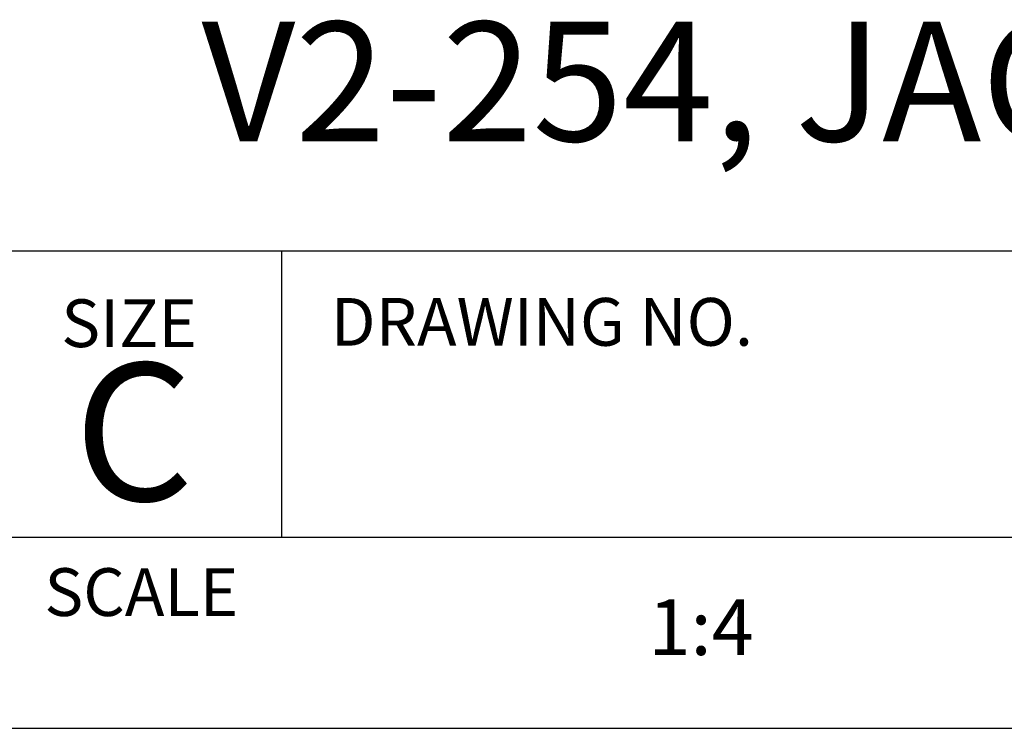
# Model space of a CAD drawing. Units: inches. Extents: x 0.5 to 21.5, y 0.5 to 16.8.
# Drawn here: x 17.3 to 18.6, y 0.5 to 1.4 of the extents above; entities that cross this region are included whole.
import ezdxf

# ---------------------------------------------------------------- set-up
doc = ezdxf.new("R2010")
doc.units = ezdxf.units.IN
doc.header["$MEASUREMENT"] = 0
for name, color, linetype in [('ATTRIBUTES', 179, 'Continuous'), ('DEFAULT', 7, 'Continuous'), ('TEXT', 7, 'Continuous')]:
    doc.layers.add(name, color=color, linetype=linetype)
doc.styles.add('SLDTEXTSTYLE2', font='TXT', dxfattribs={"width": 0.748454})
doc.styles.add('SLDTEXTSTYLE3', font='TXT', dxfattribs={"width": 0.623711})

msp = doc.modelspace()

# ---------------------------------------------------------------- linework, layer by layer
at = {"layer": 'ATTRIBUTES'}
for p, q in [((17.25, 1.125), (21.5, 1.125)), ((17.625, 1.125), (17.625, 0.75)), ((17.25, 0.75), (21.5, 0.75))]:
    msp.add_line(p, q, dxfattribs=at)
at = {"layer": 'DEFAULT'}
for p in [(0.5, 0.5), (15, 0.5)]:
    msp.add_line(p, (21.5, 0.5), dxfattribs=at)

# ---------------------------------------------------------------- texts
at = {"color": 7, "linetype": 'Continuous', "lineweight": 0, "insert": (19.40248, 1.42451), "char_height": 0.15625, "attachment_point": 2, "style": 'SLDTEXTSTYLE3'}
msp.add_mtext('V2-254, JACKETED HEAD, NON-JK PRV', dxfattribs=at)
at = {"layer": 'TEXT', "attachment_point": 1}
for s, insert, char_height, style in [('SIZE', (17.33687, 1.06134), 0.0625, 'SLDTEXTSTYLE2'), ('DRAWING NO.', (17.68954, 1.06313), 0.0625, 'SLDTEXTSTYLE2'), ('C', (17.35345, 0.97789), 0.18, 'SLDTEXTSTYLE3'), ('SCALE', (17.3148, 0.70948), 0.0625, 'SLDTEXTSTYLE2'), ('1:4', (18.10512, 0.6688), 0.072917, 'SLDTEXTSTYLE3')]:
    msp.add_mtext(s, dxfattribs=dict(at, insert=insert, char_height=char_height, style=style))

doc.saveas('drawing.dxf')
